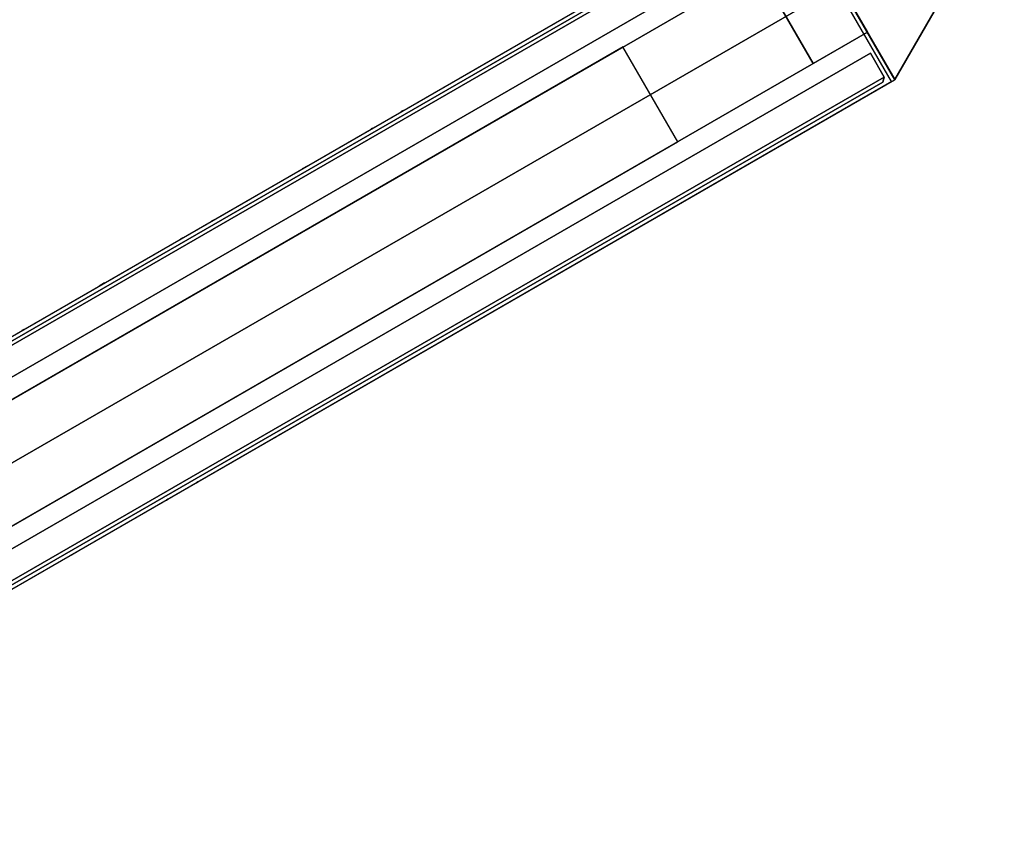
# Model space of a CAD drawing. Extents: x 0 to 294, y -1 to 209.
# Drawn here: x 58 to 74, y 0 to 13 of the extents above; entities that cross this region are included whole.
import ezdxf

# ---------------------------------------------------------------- set-up
doc = ezdxf.new("R2010")
doc.units = 0
doc.header["$LTSCALE"] = 30
doc.header["$MEASUREMENT"] = 0
for name, color, linetype in [('1', 4, 'CONTINUOUS'), ('AFUPC-3-CPPT', 4, 'CONTINUOUS'), ('AFUPC-3-TRPT', 4, 'CONTINUOUS'), ('AFUPN-3-CPPT', 4, 'CONTINUOUS'), ('AFUPN-3-PTBK', 19, 'CONTINUOUS'), ('AFUPN-3-RLBK', 19, 'CONTINUOUS'), ('AFUPN-3-RVBK', 19, 'CONTINUOUS'), ('AFUPN-3-RWPT', 4, 'CONTINUOUS'), ('AFUPN-3-TLFB1', 5, 'CONTINUOUS'), ('AFUPN-3-TLFB2', 5, 'CONTINUOUS')]:
    doc.layers.add(name, color=color, linetype=linetype)

# ---------------------------------------------------------------- blocks, each defined once
blk = doc.blocks.new('UH2448M0')
at = {"layer": 'AFUPN-3-CPPT'}
for points in [[(0, 0, 47.5), (0, 0, 48), (0, 3.5, 48), (0, 3.5, 47.5)], [(0, 0, 48), (24, 0, 48), (24, 3.5, 48), (0, 3.5, 48)], [(0, 3.5, 48), (24, 3.5, 48), (24, 3.5, 47.5), (0, 3.5, 47.5)], [(0, 3.5, 47.5), (24, 3.5, 47.5), (24, 0, 47.5), (0, 0, 47.5)], [(0, 0, 47.5), (24, 0, 47.5), (24, 0, 48), (0, 0, 48)]]:
    blk.add_3dface(points, dxfattribs=at)
at = {"layer": 'AFUPN-3-PTBK'}
for points in [[(1, 2.625), (0, 2.625), (0, 2.625, 47.5), (1, 2.625, 47.5)], [(0, 2.625), (0, 0.875), (0, 0.875, 47.5), (0, 2.625, 47.5)], [(1, 0.875), (1, 2.625), (1, 2.625, 47.5), (1, 0.875, 47.5)]]:
    blk.add_3dface(points, dxfattribs=at)
at = {"layer": 'AFUPN-3-RLBK'}
for points in [[(24, 2.625, 5.6), (0, 2.625, 5.6), (0, 2.625, 7.6), (24, 2.625, 7.6)], [(0, 2.625, 46.2), (24, 2.625, 46.2), (24, 2.625, 47.5), (0, 2.625, 47.5)], [(3.5, 0.875, 5.7), (20.5, 0.875, 5.7), (20.5, 2.625, 5.7), (3.5, 2.625, 5.7)], [(3.5, 0.875, 46.2), (20.5, 0.875, 46.2), (20.5, 2.625, 46.2), (3.5, 2.625, 46.2)], [(0, 0.875, 5.6), (24, 0.875, 5.6), (24, 0.875, 7.6), (0, 0.875, 7.6)], [(0, 0.875, 46.2), (24, 0.875, 46.2), (24, 0.875, 47.5), (0, 0.875, 47.5)]]:
    blk.add_3dface(points, dxfattribs=at)
at = {"layer": 'AFUPN-3-RVBK', "extrusion": (1.22465e-16, 1, 2.22045e-16)}
blk.add_line((9.35, 3.5, 3.181), (9.35, 3.5, 3.238), dxfattribs=at)
at = {"layer": 'AFUPN-3-RVBK'}
for p, q in [((11.438, 3.5, 2.375), (11.338, 3.5, 2.375)), ((11.438, 3.5, 4.25), (11.338, 3.5, 4.25)), ((15.188, 3.5, 2.375), (15.088, 3.5, 2.375)), ((15.188, 3.5, 4.25), (15.088, 3.5, 4.25)), ((8.812, 0, 2.375), (8.912, 0, 2.375)), ((8.812, 0, 4.25), (8.912, 0, 4.25)), ((12.562, 0, 2.375), (12.662, 0, 2.375)), ((12.562, 0, 4.25), (12.662, 0, 4.25))]:
    blk.add_line(p, q, dxfattribs=at)
at = {"layer": 'AFUPN-3-RVBK', "extrusion": (0, -1, 2.22045e-16)}
blk.add_line((7.05, 0, 3.181), (7.05, 0, 3.238), dxfattribs=at)
at = {"layer": 'AFUPN-3-RVBK', "extrusion": (1.22465e-16, 1, 2.22045e-16)}
for centre, start, end in [((-9.385, 4.302, 3.5), 0, 90), ((-9.385, 2.322, 3.5), 270, 0), ((-9.915, 4.302, 3.5), 90, 180), ((-9.915, 2.322, 3.5), 180, 270), ((-12.885, 4.302, 3.5), 0, 90), ((-12.885, 2.322, 3.5), 270, 0), ((-13.415, 4.302, 3.5), 90, 180), ((-13.415, 2.322, 3.5), 180, 270)]:
    blk.add_arc(centre, 0.035, start, end, dxfattribs=at)
at = {"layer": 'AFUPN-3-RVBK', "extrusion": (0, -1, 2.22045e-16)}
for centre, start, end in [((7.085, 4.302, 0), 90, 180), ((7.085, 2.322, 0), 180, 270), ((7.615, 4.302, 0), 0, 90), ((7.615, 2.322, 0), 270, 0), ((10.585, 4.302, 0), 90, 180), ((10.585, 2.322, 0), 180, 270), ((11.115, 4.302, 0), 0, 90), ((11.115, 2.322, 0), 270, 0), ((14.085, 4.302, 0), 90, 180), ((14.085, 2.322, 0), 180, 270)]:
    blk.add_arc(centre, 0.035, start, end, dxfattribs=at)
at = {"layer": 'AFUPN-3-RWPT'}
for points in [[(23.94, 3.5, 0.75), (0.06, 3.5, 0.75), (0.06, 3.5, 5.6), (23.94, 3.5, 5.6)], [(23.94, 3.5, 5.6), (0.06, 3.5, 5.6), (0.06, 1.75, 5.6), (23.94, 1.75, 5.6)], [(0.06, 0, 5.6), (23.94, 0, 5.6), (23.94, 1.75, 5.6), (0.06, 1.75, 5.6)], [(0.06, 0, 0.75), (23.94, 0, 0.75), (23.94, 0, 5.6), (0.06, 0, 5.6)]]:
    blk.add_3dface(points, dxfattribs=at)
at = {"layer": 'AFUPN-3-TLFB1'}
for points in [[(23.815, 3.44, 47.44), (0.185, 3.44, 47.44), (0.125, 3.38, 47.5), (23.875, 3.38, 47.5)], [(23.875, 3.38, 5.688), (0.125, 3.38, 5.688), (0.185, 3.44, 5.747), (23.815, 3.44, 5.747)], [(0.125, 3.38, 47.5), (0.125, 3.38, 5.688), (0.185, 3.44, 5.747), (0.185, 3.44, 47.44)], [(23.875, 3.38, 47.5), (0.125, 3.38, 47.5), (0.125, 2.94, 47.5), (23.875, 2.94, 47.5)], [(23.875, 3.38, 5.688), (23.875, 2.94, 5.688), (0.125, 2.94, 5.688), (0.125, 3.38, 5.688)], [(0.125, 3.38, 5.688), (0.125, 3.38, 47.5), (0.125, 2.94, 47.5), (0.125, 2.94, 5.688)], [(23.815, 3.44, 5.747), (0.185, 3.44, 5.747), (0.185, 3.44, 47.44), (23.815, 3.44, 47.44)]]:
    blk.add_3dface(points, dxfattribs=at)
at = {"layer": 'AFUPN-3-TLFB2'}
for points in [[(0.125, 0.12, 47.5), (23.875, 0.12, 47.5), (23.875, 0.56, 47.5), (0.125, 0.56, 47.5)], [(0.125, 0.12, 5.688), (0.125, 0.56, 5.688), (23.875, 0.56, 5.688), (23.875, 0.12, 5.688)], [(0.185, 0.06, 47.44), (23.815, 0.06, 47.44), (23.875, 0.12, 47.5), (0.125, 0.12, 47.5)], [(0.125, 0.12, 5.688), (23.875, 0.12, 5.688), (23.815, 0.06, 5.747), (0.185, 0.06, 5.747)], [(0.185, 0.06, 5.747), (23.815, 0.06, 5.747), (23.815, 0.06, 47.44), (0.185, 0.06, 47.44)]]:
    blk.add_3dface(points, dxfattribs=at)
blk = doc.blocks.new('U2W1202W48')
at = {"layer": 'AFUPC-3-CPPT'}
for points in [[(3.031, 1.75, 47.5), (3.031, 1.75, 48), (0, 3.5, 48), (0, 3.5, 47.5)], [(0, 3.5, 48), (0, 3.5, 47.5), (0, 0, 47.5), (0, 0, 48)], [(0, 0, 48), (3.031, 1.75, 48), (0, 3.5, 48), (0, 0, 48)], [(0, 0, 48), (0, 0, 47.5), (3.031, 1.75, 47.5), (3.031, 1.75, 48)]]:
    blk.add_3dface(points, dxfattribs=at)
at = {"layer": 'AFUPC-3-TRPT'}
for points in [[(3.031, 1.75, 0.75), (3.031, 1.75, 47.5), (0, 3.5, 47.5), (0, 3.5, 0.75)], [(0, 3.5, 47.5), (0, 3.5, 0.75), (0, 0, 0.75), (0, 0, 47.5)], [(0, 0, 47.5), (0, 0, 0.75), (3.031, 1.75, 0.75), (3.031, 1.75, 47.5)]]:
    blk.add_3dface(points, dxfattribs=at)

msp = doc.modelspace()

# ---------------------------------------------------------------- block references
at = {"layer": '1'}
for name, rotation in [('UH2448M0', 209.9999999999999), ('U2W1202W48', 269.9999999951584)]:
    msp.add_blockref(name, (70.608, 14.669), dxfattribs=dict(at, rotation=rotation))

doc.saveas('drawing.dxf')
